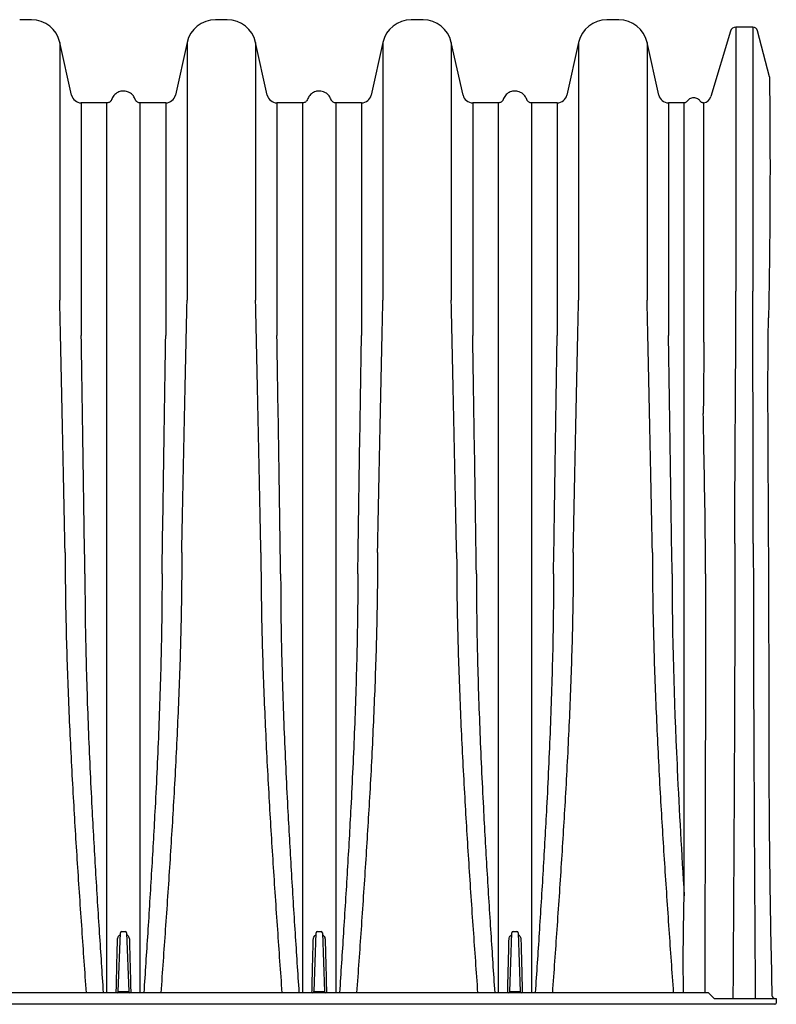
# Model space of a CAD drawing. Units: inches. Extents: x -764 to 657, y -1232 to 53.
# Drawn here: x -315 to -292, y -1222 to -1192 of the extents above; entities that cross this region are included whole.
import ezdxf

# ---------------------------------------------------------------- set-up
doc = ezdxf.new("R2010")
doc.units = ezdxf.units.IN
doc.header["$MEASUREMENT"] = 0

msp = doc.modelspace()

# ---------------------------------------------------------------- linework, layer by layer
at = {"color": 7, "linetype": 'Continuous', "lineweight": 25}
for p, q in [((-314.975, -1191.968), (-315.332, -1191.968)), ((-309.066, -1191.968), (-309.424, -1191.968)), ((-303.158, -1191.968), (-303.515, -1191.968)), ((-297.25, -1191.968), (-297.607, -1191.968)), ((-293.204, -1192.19), (-293.713, -1192.19)), ((-293.713, -1192.19), (-293.713, -1200.161)), ((-293.204, -1192.19), (-293.204, -1200.161)), ((-293.875, -1192.311), (-294.469, -1194.288)), ((-292.696, -1193.693), (-293.06, -1192.302)), ((-313.768, -1194.243), (-314.121, -1192.653)), ((-314.121, -1192.653), (-314.121, -1200.433)), ((-310.278, -1192.653), (-310.63, -1194.243)), ((-310.278, -1192.653), (-310.278, -1200.433)), ((-307.86, -1194.243), (-308.212, -1192.653)), ((-308.212, -1192.653), (-308.212, -1200.433)), ((-304.37, -1192.653), (-304.722, -1194.243)), ((-304.37, -1192.653), (-304.37, -1200.433)), ((-301.951, -1194.243), (-302.304, -1192.653)), ((-302.304, -1192.653), (-302.304, -1200.433)), ((-298.461, -1192.653), (-298.814, -1194.243)), ((-298.461, -1192.653), (-298.461, -1200.433)), ((-296.043, -1194.243), (-296.395, -1192.653)), ((-296.395, -1192.653), (-296.395, -1200.433)), ((-312.698, -1194.478), (-313.475, -1194.478)), ((-313.475, -1194.478), (-313.475, -1201.503)), ((-311.088, -1194.478), (-311.701, -1194.478)), ((-310.923, -1194.478), (-311.088, -1194.478)), ((-310.923, -1194.478), (-310.923, -1201.503)), ((-306.789, -1194.478), (-307.567, -1194.478)), ((-307.567, -1194.478), (-307.567, -1201.503)), ((-305.015, -1194.478), (-305.792, -1194.478)), ((-305.015, -1194.478), (-305.015, -1201.503)), ((-301.042, -1194.478), (-301.658, -1194.478)), ((-301.658, -1194.478), (-301.658, -1201.503)), ((-300.881, -1194.478), (-301.042, -1194.478)), ((-299.278, -1194.478), (-299.884, -1194.478)), ((-299.107, -1194.478), (-299.278, -1194.478)), ((-299.107, -1194.478), (-299.107, -1201.503)), ((-295.275, -1194.478), (-295.75, -1194.478)), ((-295.75, -1194.478), (-295.75, -1201.503)), ((-312.356, -1221.305), (-312.294, -1219.531)), ((-312.254, -1219.493), (-312.144, -1219.493)), ((-312.105, -1219.531), (-312.043, -1221.305)), ((-306.447, -1221.305), (-306.385, -1219.531)), ((-306.346, -1219.493), (-306.236, -1219.493)), ((-306.197, -1219.531), (-306.135, -1221.305)), ((-300.539, -1221.305), (-300.477, -1219.531)), ((-300.437, -1219.493), (-300.328, -1219.493)), ((-300.288, -1219.531), (-300.226, -1221.305)), ((-294.542, -1221.343), (-379.585, -1221.343)), ((-312.316, -1221.343), (-312.316, -1221.305)), ((-312.316, -1221.305), (-312.082, -1221.305)), ((-312.082, -1221.343), (-312.082, -1221.305)), ((-306.408, -1221.343), (-306.408, -1221.305)), ((-306.408, -1221.305), (-306.174, -1221.305)), ((-306.174, -1221.343), (-306.174, -1221.305)), ((-300.499, -1221.343), (-300.499, -1221.305)), ((-300.499, -1221.305), (-300.266, -1221.305)), ((-300.266, -1221.343), (-300.266, -1221.305)), ((-294.367, -1221.518), (-294.542, -1221.343)), ((-292.534, -1221.693), (-376.614, -1221.693)), ((-294.367, -1221.518), (-292.494, -1221.518)), ((-293.13, -1221.455), (-293.13, -1221.518)), ((-292.494, -1221.518), (-292.494, -1221.654))]:
    msp.add_line(p, q, dxfattribs=at)
at = {"color": 7, "linetype": 'Continuous', "lineweight": 25, "flags": 128}
for points in [[(-295.294, -1221.343), (-295.304, -1220.3), (-295.286, -1218.795), (-295.275, -1218.418), (-295.275, -1218.418), (-295.275, -1218.418)], [(-293.803, -1221.455), (-293.803, -1221.468), (-293.803, -1221.48), (-293.803, -1221.491), (-293.803, -1221.5), (-293.803, -1221.508), (-293.803, -1221.513), (-293.803, -1221.517), (-293.803, -1221.518)]]:
    msp.add_lwpolyline(points, dxfattribs=at)
at = {"color": 7, "linetype": 'Continuous', "lineweight": 25}
for centre, radius, start, end in [((-314.975, -1192.843), 0.875, 12.5, 90), ((-309.424, -1192.843), 0.875, 90, 167.5), ((-309.066, -1192.843), 0.875, 12.5, 90), ((-303.515, -1192.843), 0.875, 90, 167.5), ((-303.158, -1192.843), 0.875, 12.5, 90), ((-297.607, -1192.843), 0.875, 90, 167.5), ((-297.25, -1192.843), 0.875, 12.5, 90), ((-293.713, -1192.36), 0.17, 90, 163.2961), ((-293.204, -1192.34), 0.149, 14.6796, 90), ((-313.475, -1194.178), 0.3, 192.5, 270), ((-310.923, -1194.178), 0.3, 270, 347.5), ((-307.567, -1194.178), 0.3, 192.5, 270), ((-305.015, -1194.178), 0.3, 270, 347.5), ((-301.658, -1194.178), 0.3, 192.5, 270), ((-299.107, -1194.178), 0.3, 270, 347.5), ((-295.75, -1194.178), 0.3, 192.5, 270), ((-294.724, -1194.211), 0.267, 277.6445, 343.2961), ((-312.254, -1219.532), 0.0394, 90, 178), ((-312.144, -1219.532), 0.0394, 2, 90), ((-306.346, -1219.532), 0.0394, 90, 178), ((-306.236, -1219.532), 0.0394, 2, 90), ((-300.437, -1219.532), 0.0394, 90, 178), ((-300.328, -1219.532), 0.0394, 2, 90), ((-312.395, -1221.304), 0.0394, 270, 358), ((-312.336, -1221.023), 0.282, 266.0063, 273.9937), ((-312.063, -1221.023), 0.282, 266.0063, 273.9937), ((-312.004, -1221.304), 0.0394, 182, 270), ((-306.487, -1221.304), 0.0394, 270, 358), ((-306.428, -1221.023), 0.282, 266.0063, 273.9937), ((-306.154, -1221.023), 0.282, 266.0063, 273.9937), ((-306.095, -1221.304), 0.0394, 182, 270), ((-300.578, -1221.304), 0.0394, 270, 358), ((-300.519, -1221.023), 0.282, 266.0063, 273.9937), ((-300.246, -1221.023), 0.282, 266.0063, 273.9937), ((-300.187, -1221.304), 0.0394, 182, 270), ((-292.534, -1221.654), 0.0394, 270, 0)]:
    msp.add_arc(centre, radius, start, end, dxfattribs=at)
for points, knots in [([(-292.696, -1193.695), (-292.696, -1193.696), (-292.697, -1193.698), (-292.697, -1193.736), (-292.698, -1193.803), (-292.697, -1193.901), (-292.697, -1194.029), (-292.695, -1194.188), (-292.694, -1194.377), (-292.692, -1194.593), (-292.691, -1194.834), (-292.689, -1195.098), (-292.687, -1195.389), (-292.686, -1195.706), (-292.685, -1196.048), (-292.684, -1196.417), (-292.685, -1196.809), (-292.686, -1197.215), (-292.687, -1197.63), (-292.69, -1198.054), (-292.694, -1198.495), (-292.698, -1198.955), (-292.704, -1199.432), (-292.711, -1199.928), (-292.719, -1200.438), (-292.726, -1200.791), (-292.729, -1200.967)], [0, 0, 0, 0, 0.034289, 0.076043, 0.118091, 0.160139, 0.203102, 0.246064, 0.289333, 0.332602, 0.374601, 0.4166, 0.458855, 0.50111, 0.54412, 0.587131, 0.630381, 0.673631, 0.713999, 0.754367, 0.794908, 0.835449, 0.876504, 0.917559, 0.958779, 1, 1, 1, 1]), ([(-311.842, -1194.38), (-311.858, -1194.341), (-311.891, -1194.267), (-311.977, -1194.188), (-312.065, -1194.143), (-312.154, -1194.121), (-312.234, -1194.121), (-312.309, -1194.136), (-312.373, -1194.161), (-312.434, -1194.2), (-312.488, -1194.251), (-312.531, -1194.312), (-312.548, -1194.357), (-312.557, -1194.38)], [0, 0, 0, 0, 0.131483, 0.257417, 0.363084, 0.444133, 0.549517, 0.615134, 0.68762, 0.76492, 0.844495, 0.923664, 1, 1, 1, 1]), ([(-305.933, -1194.38), (-305.95, -1194.341), (-305.982, -1194.267), (-306.068, -1194.188), (-306.156, -1194.143), (-306.246, -1194.121), (-306.326, -1194.121), (-306.401, -1194.136), (-306.464, -1194.161), (-306.525, -1194.2), (-306.579, -1194.251), (-306.622, -1194.312), (-306.64, -1194.357), (-306.649, -1194.38)], [0, 0, 0, 0, 0.1314828, 0.2574172, 0.3630843, 0.4441331, 0.5495169, 0.615134, 0.6876203, 0.7649196, 0.8444953, 0.9236642, 1, 1, 1, 1]), ([(-300.025, -1194.38), (-300.041, -1194.341), (-300.074, -1194.267), (-300.16, -1194.188), (-300.248, -1194.143), (-300.338, -1194.121), (-300.418, -1194.121), (-300.493, -1194.136), (-300.556, -1194.161), (-300.617, -1194.2), (-300.671, -1194.251), (-300.714, -1194.312), (-300.732, -1194.357), (-300.74, -1194.38)], [0, 0, 0, 0, 0.131483, 0.257417, 0.363084, 0.444133, 0.549517, 0.615134, 0.68762, 0.76492, 0.844495, 0.923664, 1, 1, 1, 1]), ([(-294.782, -1194.436), (-294.793, -1194.422), (-294.816, -1194.392), (-294.865, -1194.357), (-294.924, -1194.333), (-294.989, -1194.325), (-295.053, -1194.334), (-295.112, -1194.358), (-295.16, -1194.393), (-295.183, -1194.423), (-295.194, -1194.437)], [0, 0, 0, 0, 0.112142, 0.234707, 0.36534, 0.500385, 0.63537, 0.765833, 0.88815, 1, 1, 1, 1]), ([(-312.557, -1194.377), (-312.558, -1194.381), (-312.562, -1194.395), (-312.577, -1194.419), (-312.602, -1194.445), (-312.636, -1194.466), (-312.668, -1194.477), (-312.69, -1194.477), (-312.698, -1194.476)], [0, 0, 0, 0, 0.073092, 0.231079, 0.452942, 0.651944, 0.86863, 1, 1, 1, 1]), ([(-312.698, -1201.503), (-312.698, -1201.367), (-312.698, -1201.095), (-312.698, -1200.655), (-312.698, -1200.183), (-312.698, -1199.686), (-312.698, -1199.208), (-312.698, -1198.749), (-312.698, -1198.31), (-312.698, -1197.892), (-312.698, -1197.496), (-312.698, -1197.122), (-312.698, -1196.771), (-312.698, -1196.443), (-312.698, -1196.138), (-312.698, -1195.859), (-312.698, -1195.603), (-312.698, -1195.373), (-312.698, -1195.169), (-312.698, -1194.99), (-312.698, -1194.838), (-312.698, -1194.711), (-312.698, -1194.612), (-312.698, -1194.539), (-312.698, -1194.494), (-312.698, -1194.475), (-312.698, -1194.479), (-312.698, -1194.48)], [0, 0, 0, 0, 0.031592, 0.063185, 0.105376, 0.147584, 0.189776, 0.231967, 0.274176, 0.316367, 0.358558, 0.400767, 0.442958, 0.48515, 0.527358, 0.569549, 0.611741, 0.653949, 0.696141, 0.738332, 0.78054, 0.822732, 0.864923, 0.907132, 0.949323, 0.991515, 1, 1, 1, 1]), ([(-311.701, -1194.476), (-311.708, -1194.477), (-311.728, -1194.478), (-311.759, -1194.468), (-311.79, -1194.45), (-311.813, -1194.429), (-311.829, -1194.406), (-311.838, -1194.389), (-311.842, -1194.379), (-311.842, -1194.377)], [0, 0, 0, 0, 0.108796, 0.32538, 0.514241, 0.682377, 0.831739, 0.962065, 1, 1, 1, 1]), ([(-311.701, -1194.48), (-311.701, -1194.479), (-311.701, -1194.479), (-311.701, -1194.496), (-311.701, -1194.528), (-311.701, -1194.576), (-311.701, -1194.639), (-311.701, -1194.717), (-311.701, -1194.809), (-311.701, -1194.917), (-311.701, -1195.039), (-311.701, -1195.176), (-311.701, -1195.328), (-311.701, -1195.493), (-311.701, -1195.674), (-311.701, -1195.868), (-311.701, -1196.076), (-311.701, -1196.298), (-311.701, -1196.533), (-311.701, -1196.782), (-311.701, -1197.044), (-311.701, -1197.318), (-311.701, -1197.605), (-311.701, -1197.905), (-311.701, -1198.217), (-311.701, -1198.54), (-311.701, -1198.876), (-311.701, -1199.222), (-311.701, -1199.579), (-311.701, -1199.947), (-311.701, -1200.325), (-311.701, -1200.711), (-311.701, -1201.103), (-311.701, -1201.369), (-311.701, -1201.503)], [0, 0, 0, 0, 0.020145, 0.051851, 0.083444, 0.115036, 0.146742, 0.178448, 0.210041, 0.241633, 0.273339, 0.305045, 0.336638, 0.36823, 0.399936, 0.431642, 0.463234, 0.494827, 0.526533, 0.558239, 0.589831, 0.621424, 0.65313, 0.684836, 0.716428, 0.748021, 0.779727, 0.811432, 0.843025, 0.874618, 0.906324, 0.938029, 0.969001, 1, 1, 1, 1]), ([(-306.649, -1194.377), (-306.65, -1194.381), (-306.654, -1194.395), (-306.669, -1194.419), (-306.693, -1194.445), (-306.727, -1194.466), (-306.76, -1194.477), (-306.781, -1194.477), (-306.79, -1194.476)], [0, 0, 0, 0, 0.0730919, 0.2310794, 0.4529423, 0.6519438, 0.86863, 1, 1, 1, 1]), ([(-306.79, -1201.503), (-306.789, -1201.367), (-306.789, -1201.095), (-306.79, -1200.655), (-306.789, -1200.183), (-306.789, -1199.686), (-306.789, -1199.208), (-306.789, -1198.749), (-306.789, -1198.31), (-306.789, -1197.892), (-306.789, -1197.496), (-306.789, -1197.122), (-306.789, -1196.771), (-306.789, -1196.443), (-306.789, -1196.138), (-306.789, -1195.859), (-306.789, -1195.603), (-306.789, -1195.373), (-306.789, -1195.169), (-306.789, -1194.99), (-306.789, -1194.838), (-306.789, -1194.711), (-306.789, -1194.612), (-306.789, -1194.539), (-306.789, -1194.494), (-306.789, -1194.475), (-306.789, -1194.479), (-306.789, -1194.48)], [0, 0, 0, 0, 0.031592, 0.063185, 0.105376, 0.147584, 0.189776, 0.231967, 0.274176, 0.316367, 0.358558, 0.400767, 0.442958, 0.48515, 0.527358, 0.569549, 0.611741, 0.653949, 0.696141, 0.738332, 0.78054, 0.822732, 0.864923, 0.907132, 0.949323, 0.991515, 1, 1, 1, 1]), ([(-305.792, -1194.476), (-305.799, -1194.477), (-305.819, -1194.478), (-305.85, -1194.468), (-305.881, -1194.45), (-305.905, -1194.429), (-305.921, -1194.406), (-305.93, -1194.389), (-305.933, -1194.379), (-305.934, -1194.377)], [0, 0, 0, 0, 0.108796, 0.32538, 0.514241, 0.682377, 0.831739, 0.962065, 1, 1, 1, 1]), ([(-305.792, -1194.48), (-305.792, -1194.479), (-305.792, -1194.479), (-305.792, -1194.496), (-305.792, -1194.528), (-305.792, -1194.576), (-305.792, -1194.639), (-305.792, -1194.717), (-305.792, -1194.809), (-305.792, -1194.917), (-305.792, -1195.039), (-305.792, -1195.176), (-305.792, -1195.328), (-305.792, -1195.493), (-305.792, -1195.674), (-305.792, -1195.868), (-305.792, -1196.076), (-305.792, -1196.298), (-305.792, -1196.533), (-305.792, -1196.782), (-305.792, -1197.044), (-305.792, -1197.318), (-305.792, -1197.605), (-305.792, -1197.905), (-305.792, -1198.217), (-305.792, -1198.54), (-305.792, -1198.876), (-305.792, -1199.222), (-305.792, -1199.579), (-305.792, -1199.947), (-305.792, -1200.325), (-305.792, -1200.711), (-305.792, -1201.103), (-305.792, -1201.369), (-305.792, -1201.503)], [0, 0, 0, 0, 0.020145, 0.051851, 0.083444, 0.115036, 0.146742, 0.178448, 0.210041, 0.241633, 0.273339, 0.305045, 0.336638, 0.36823, 0.399936, 0.431642, 0.463234, 0.494827, 0.526533, 0.558239, 0.589831, 0.621424, 0.65313, 0.684836, 0.716428, 0.748021, 0.779727, 0.811432, 0.843025, 0.874618, 0.906324, 0.938029, 0.969001, 1, 1, 1, 1]), ([(-300.74, -1194.377), (-300.741, -1194.381), (-300.746, -1194.395), (-300.76, -1194.419), (-300.785, -1194.445), (-300.819, -1194.466), (-300.851, -1194.477), (-300.873, -1194.477), (-300.881, -1194.476)], [0, 0, 0, 0, 0.073092, 0.231079, 0.452942, 0.651944, 0.86863, 1, 1, 1, 1]), ([(-300.881, -1201.503), (-300.881, -1201.367), (-300.881, -1201.095), (-300.881, -1200.655), (-300.881, -1200.183), (-300.881, -1199.686), (-300.881, -1199.208), (-300.881, -1198.749), (-300.881, -1198.31), (-300.881, -1197.892), (-300.881, -1197.496), (-300.881, -1197.122), (-300.881, -1196.771), (-300.881, -1196.443), (-300.881, -1196.138), (-300.881, -1195.859), (-300.881, -1195.603), (-300.881, -1195.373), (-300.881, -1195.169), (-300.881, -1194.99), (-300.881, -1194.838), (-300.881, -1194.711), (-300.881, -1194.612), (-300.881, -1194.539), (-300.881, -1194.494), (-300.881, -1194.475), (-300.881, -1194.479), (-300.881, -1194.48)], [0, 0, 0, 0, 0.031592, 0.063185, 0.105376, 0.147584, 0.189776, 0.231967, 0.274176, 0.316367, 0.358558, 0.400767, 0.442958, 0.48515, 0.527358, 0.569549, 0.611741, 0.653949, 0.696141, 0.738332, 0.78054, 0.822732, 0.864923, 0.907132, 0.949323, 0.991515, 1, 1, 1, 1]), ([(-299.884, -1194.476), (-299.891, -1194.477), (-299.911, -1194.478), (-299.942, -1194.468), (-299.973, -1194.45), (-299.996, -1194.429), (-300.012, -1194.406), (-300.022, -1194.389), (-300.025, -1194.379), (-300.025, -1194.377)], [0, 0, 0, 0, 0.108796, 0.32538, 0.514241, 0.682377, 0.831739, 0.962065, 1, 1, 1, 1]), ([(-299.884, -1194.48), (-299.884, -1194.479), (-299.884, -1194.479), (-299.884, -1194.496), (-299.884, -1194.528), (-299.884, -1194.576), (-299.884, -1194.639), (-299.884, -1194.717), (-299.884, -1194.809), (-299.884, -1194.917), (-299.884, -1195.039), (-299.884, -1195.176), (-299.884, -1195.328), (-299.884, -1195.493), (-299.884, -1195.674), (-299.884, -1195.868), (-299.884, -1196.076), (-299.884, -1196.298), (-299.884, -1196.533), (-299.884, -1196.782), (-299.884, -1197.044), (-299.884, -1197.318), (-299.884, -1197.605), (-299.884, -1197.905), (-299.884, -1198.217), (-299.884, -1198.54), (-299.884, -1198.876), (-299.884, -1199.222), (-299.884, -1199.579), (-299.884, -1199.947), (-299.884, -1200.325), (-299.884, -1200.711), (-299.884, -1201.103), (-299.884, -1201.369), (-299.884, -1201.503)], [0, 0, 0, 0, 0.020145, 0.051851, 0.083444, 0.115036, 0.146742, 0.178448, 0.210041, 0.241633, 0.273339, 0.305045, 0.336638, 0.36823, 0.399936, 0.431642, 0.463234, 0.494827, 0.526533, 0.558239, 0.589831, 0.621424, 0.65313, 0.684836, 0.716428, 0.748021, 0.779727, 0.811432, 0.843025, 0.874618, 0.906324, 0.938029, 0.969001, 1, 1, 1, 1]), ([(-295.195, -1194.437), (-295.195, -1194.437), (-295.201, -1194.447), (-295.218, -1194.461), (-295.245, -1194.476), (-295.266, -1194.477), (-295.275, -1194.477)], [0, 0, 0, 0, 0.0218163, 0.3617558, 0.6917044, 1, 1, 1, 1]), ([(-295.275, -1201.503), (-295.275, -1201.479), (-295.275, -1201.267), (-295.275, -1200.875), (-295.275, -1200.339), (-295.275, -1199.822), (-295.275, -1199.324), (-295.275, -1198.847), (-295.275, -1198.39), (-295.275, -1197.954), (-295.275, -1197.541), (-295.275, -1197.153), (-295.275, -1196.789), (-295.275, -1196.45), (-295.275, -1196.136), (-295.275, -1195.847), (-295.275, -1195.585), (-295.275, -1195.35), (-295.275, -1195.159), (-295.275, -1195.005), (-295.275, -1194.882), (-295.275, -1194.774), (-295.275, -1194.683), (-295.275, -1194.608), (-295.275, -1194.549), (-295.275, -1194.508), (-295.275, -1194.481), (-295.275, -1194.481), (-295.275, -1194.481)], [0, 0, 0, 0, 0.005502, 0.048896, 0.092364, 0.135758, 0.179225, 0.222656, 0.266087, 0.309814, 0.35354, 0.396934, 0.440402, 0.483833, 0.527264, 0.57099, 0.614717, 0.658111, 0.701578, 0.73459, 0.767601, 0.800742, 0.833882, 0.867421, 0.90096, 0.934635, 0.968309, 1, 1, 1, 1]), ([(-294.688, -1194.475), (-294.699, -1194.476), (-294.721, -1194.477), (-294.75, -1194.465), (-294.77, -1194.451), (-294.778, -1194.44), (-294.782, -1194.435)], [0, 0, 0, 0, 0.3128289, 0.6023838, 0.8430398, 1, 1, 1, 1]), ([(-294.688, -1194.478), (-294.688, -1194.478), (-294.688, -1194.479), (-294.688, -1194.511), (-294.688, -1194.568), (-294.688, -1194.652), (-294.688, -1194.762), (-294.688, -1194.898), (-294.688, -1195.059), (-294.688, -1195.244), (-294.688, -1195.455), (-294.688, -1195.69), (-294.688, -1195.95), (-294.688, -1196.234), (-294.688, -1196.541), (-294.688, -1196.87), (-294.688, -1197.221), (-294.688, -1197.595), (-294.688, -1197.991), (-294.688, -1198.407), (-294.688, -1198.843), (-294.688, -1199.297), (-294.688, -1199.77), (-294.688, -1200.292), (-294.688, -1200.866), (-294.688, -1201.289), (-294.688, -1201.501)], [0, 0, 0, 0, 0.030496, 0.07192, 0.113312, 0.154703, 0.196351, 0.237998, 0.279358, 0.320781, 0.362173, 0.403565, 0.445212, 0.486859, 0.52822, 0.569643, 0.611035, 0.652427, 0.694074, 0.735721, 0.777081, 0.818505, 0.859865, 0.901288, 0.950591, 1, 1, 1, 1]), ([(-293.746, -1207.786), (-293.746, -1206.443), (-293.737, -1205.097), (-293.721, -1202.517), (-293.713, -1201.29), (-293.713, -1200.161)], [0, 0, 0, 0, 0.5, 0.5, 1, 1, 1, 1]), ([(-293.188, -1207.786), (-293.188, -1206.443), (-293.192, -1205.096), (-293.2, -1202.517), (-293.204, -1201.29), (-293.204, -1200.161)], [0, 0, 0, 0, 0.5, 0.5, 1, 1, 1, 1]), ([(-292.723, -1208.324), (-292.725, -1207.669), (-292.729, -1207.02), (-292.734, -1206.061), (-292.736, -1205.743), (-292.739, -1205.113), (-292.741, -1204.801), (-292.743, -1204.337), (-292.744, -1204.183), (-292.745, -1203.877), (-292.745, -1203.724), (-292.746, -1203.271), (-292.746, -1202.973), (-292.744, -1202.09), (-292.74, -1201.519), (-292.729, -1200.967)], [0, 0, 0, 0, 0.25, 0.25, 0.375, 0.375, 0.5, 0.5, 0.5625, 0.5625, 0.625, 0.625, 0.75, 0.75, 1, 1, 1, 1]), ([(-312.698, -1201.519), (-312.698, -1201.514), (-312.698, -1201.508), (-312.698, -1201.503), (-312.698, -1201.503), (-312.698, -1201.503), (-312.698, -1201.503)], [0, 0, 0, 0, 0.0005245972, 0.0005245972, 0.0005245972, 0.0005246572, 0.0005246572, 0.0005246572, 0.0005246572]), ([(-312.698, -1208.701), (-312.698, -1208.622), (-312.698, -1208.543), (-312.698, -1208.384), (-312.698, -1208.305), (-312.698, -1208.069), (-312.698, -1207.912), (-312.698, -1207.442), (-312.698, -1207.131), (-312.698, -1206.513), (-312.698, -1206.206), (-312.698, -1205.597), (-312.698, -1205.295), (-312.698, -1204.695), (-312.698, -1204.397), (-312.698, -1203.807), (-312.698, -1203.515), (-312.698, -1202.936), (-312.698, -1202.648), (-312.698, -1202.222), (-312.698, -1202.08), (-312.698, -1201.799), (-312.698, -1201.659), (-312.698, -1201.519)], [0, 0, 0, 0, 0.03125, 0.03125, 0.0625, 0.0625, 0.125, 0.125, 0.25, 0.25, 0.375, 0.375, 0.5, 0.5, 0.625, 0.625, 0.75, 0.75, 0.875, 0.875, 0.9375, 0.9375, 1, 1, 1, 1]), ([(-311.701, -1201.503), (-311.701, -1201.503), (-311.701, -1201.503), (-311.701, -1201.503), (-311.701, -1201.508), (-311.701, -1201.514), (-311.701, -1201.519)], [-0.00000006, -0.00000006, -0.00000006, -0.00000006, 0, 0, 0, 0.0005245999, 0.0005245999, 0.0005245999, 0.0005245999]), ([(-311.701, -1201.519), (-311.701, -1201.659), (-311.701, -1201.799), (-311.701, -1202.08), (-311.701, -1202.222), (-311.701, -1202.648), (-311.701, -1202.936), (-311.701, -1203.515), (-311.701, -1203.807), (-311.701, -1204.397), (-311.701, -1204.695), (-311.701, -1205.295), (-311.701, -1205.597), (-311.701, -1206.206), (-311.701, -1206.513), (-311.701, -1207.131), (-311.701, -1207.442), (-311.701, -1207.912), (-311.701, -1208.069), (-311.701, -1208.384), (-311.701, -1208.542), (-311.701, -1208.701)], [0, 0, 0, 0, 0.0625, 0.0625, 0.125, 0.125, 0.25, 0.25, 0.375, 0.375, 0.5, 0.5, 0.625, 0.625, 0.75, 0.75, 0.875, 0.875, 0.9375, 0.9375, 1, 1, 1, 1]), ([(-306.79, -1201.519), (-306.79, -1201.514), (-306.79, -1201.508), (-306.79, -1201.503), (-306.79, -1201.503), (-306.79, -1201.503), (-306.79, -1201.503)], [0, 0, 0, 0, 0.0005245972, 0.0005245972, 0.0005245972, 0.0005246572, 0.0005246572, 0.0005246572, 0.0005246572]), ([(-306.79, -1208.701), (-306.789, -1208.622), (-306.789, -1208.543), (-306.789, -1208.384), (-306.789, -1208.305), (-306.789, -1208.069), (-306.789, -1207.912), (-306.789, -1207.442), (-306.789, -1207.131), (-306.789, -1206.513), (-306.789, -1206.206), (-306.789, -1205.597), (-306.789, -1205.295), (-306.789, -1204.695), (-306.789, -1204.397), (-306.789, -1203.807), (-306.789, -1203.515), (-306.789, -1202.936), (-306.789, -1202.648), (-306.789, -1202.222), (-306.789, -1202.08), (-306.789, -1201.799), (-306.789, -1201.659), (-306.79, -1201.519)], [0, 0, 0, 0, 0.03125, 0.03125, 0.0625, 0.0625, 0.125, 0.125, 0.25, 0.25, 0.375, 0.375, 0.5, 0.5, 0.625, 0.625, 0.75, 0.75, 0.875, 0.875, 0.9375, 0.9375, 1, 1, 1, 1]), ([(-305.792, -1201.503), (-305.792, -1201.503), (-305.792, -1201.503), (-305.792, -1201.503), (-305.792, -1201.508), (-305.792, -1201.514), (-305.792, -1201.519)], [-0.00000006, -0.00000006, -0.00000006, -0.00000006, 0, 0, 0, 0.0005245999, 0.0005245999, 0.0005245999, 0.0005245999]), ([(-305.792, -1201.519), (-305.792, -1201.659), (-305.792, -1201.799), (-305.792, -1202.08), (-305.792, -1202.222), (-305.792, -1202.648), (-305.792, -1202.936), (-305.792, -1203.515), (-305.792, -1203.807), (-305.792, -1204.397), (-305.792, -1204.695), (-305.792, -1205.295), (-305.792, -1205.597), (-305.792, -1206.206), (-305.792, -1206.513), (-305.792, -1207.131), (-305.792, -1207.442), (-305.792, -1207.912), (-305.792, -1208.069), (-305.792, -1208.384), (-305.792, -1208.542), (-305.792, -1208.701)], [0, 0, 0, 0, 0.0625, 0.0625, 0.125, 0.125, 0.25, 0.25, 0.375, 0.375, 0.5, 0.5, 0.625, 0.625, 0.75, 0.75, 0.875, 0.875, 0.9375, 0.9375, 1, 1, 1, 1]), ([(-300.881, -1201.519), (-300.881, -1201.514), (-300.881, -1201.508), (-300.881, -1201.503), (-300.881, -1201.503), (-300.881, -1201.503), (-300.881, -1201.503)], [0, 0, 0, 0, 0.0005245972, 0.0005245972, 0.0005245972, 0.0005246572, 0.0005246572, 0.0005246572, 0.0005246572]), ([(-300.881, -1208.701), (-300.881, -1208.622), (-300.881, -1208.543), (-300.881, -1208.384), (-300.881, -1208.305), (-300.881, -1208.069), (-300.881, -1207.912), (-300.881, -1207.442), (-300.881, -1207.131), (-300.881, -1206.513), (-300.881, -1206.206), (-300.881, -1205.597), (-300.881, -1205.295), (-300.881, -1204.695), (-300.881, -1204.397), (-300.881, -1203.807), (-300.881, -1203.515), (-300.881, -1202.936), (-300.881, -1202.648), (-300.881, -1202.222), (-300.881, -1202.08), (-300.881, -1201.799), (-300.881, -1201.659), (-300.881, -1201.519)], [0, 0, 0, 0, 0.03125, 0.03125, 0.0625, 0.0625, 0.125, 0.125, 0.25, 0.25, 0.375, 0.375, 0.5, 0.5, 0.625, 0.625, 0.75, 0.75, 0.875, 0.875, 0.9375, 0.9375, 1, 1, 1, 1]), ([(-299.884, -1201.503), (-299.884, -1201.503), (-299.884, -1201.503), (-299.884, -1201.503), (-299.884, -1201.508), (-299.884, -1201.514), (-299.884, -1201.519)], [-0.00000006, -0.00000006, -0.00000006, -0.00000006, 0, 0, 0, 0.0005245999, 0.0005245999, 0.0005245999, 0.0005245999]), ([(-299.884, -1201.519), (-299.884, -1201.659), (-299.884, -1201.799), (-299.884, -1202.08), (-299.884, -1202.222), (-299.884, -1202.648), (-299.884, -1202.936), (-299.884, -1203.515), (-299.884, -1203.807), (-299.884, -1204.397), (-299.884, -1204.695), (-299.884, -1205.295), (-299.884, -1205.597), (-299.884, -1206.206), (-299.884, -1206.513), (-299.884, -1207.131), (-299.884, -1207.442), (-299.884, -1207.912), (-299.884, -1208.069), (-299.884, -1208.384), (-299.884, -1208.542), (-299.884, -1208.701)], [0, 0, 0, 0, 0.0625, 0.0625, 0.125, 0.125, 0.25, 0.25, 0.375, 0.375, 0.5, 0.5, 0.625, 0.625, 0.75, 0.75, 0.875, 0.875, 0.9375, 0.9375, 1, 1, 1, 1]), ([(-295.275, -1208.701), (-295.275, -1208.622), (-295.275, -1208.542), (-295.275, -1208.384), (-295.275, -1208.305), (-295.275, -1208.067), (-295.275, -1207.91), (-295.275, -1207.439), (-295.275, -1207.127), (-295.275, -1206.507), (-295.275, -1206.2), (-295.275, -1205.589), (-295.275, -1205.286), (-295.275, -1204.384), (-295.275, -1203.793), (-295.275, -1202.922), (-295.275, -1202.634), (-295.275, -1202.206), (-295.275, -1202.065), (-295.275, -1201.853), (-295.275, -1201.783), (-295.275, -1201.642), (-295.275, -1201.572), (-295.275, -1201.503)], [0, 0, 0, 0, 0.03125, 0.03125, 0.0625, 0.0625, 0.125, 0.125, 0.25, 0.25, 0.375, 0.375, 0.5, 0.5, 0.75, 0.75, 0.875, 0.875, 0.9375, 0.9375, 0.96875, 0.96875, 1, 1, 1, 1]), ([(-294.688, -1201.501), (-294.687, -1201.549), (-294.687, -1201.597), (-294.687, -1201.693), (-294.686, -1201.741), (-294.686, -1201.886), (-294.686, -1201.983), (-294.685, -1202.274), (-294.686, -1202.469), (-294.689, -1203.058), (-294.694, -1203.455), (-294.699, -1203.857)], [0, 0, 0, 0, 0.0625, 0.0625, 0.125, 0.125, 0.25, 0.25, 0.5, 0.5, 1, 1, 1, 1]), ([(-294.632, -1208.701), (-294.632, -1207.431), (-294.655, -1206.189), (-294.685, -1204.605), (-294.693, -1204.229), (-294.699, -1203.857)], [0, 0, 0, 0, 0.5, 0.5, 0.6583039, 0.6583039, 0.6583039, 0.6583039]), ([(-293.746, -1207.786), (-293.746, -1208.895), (-293.748, -1210.587), (-293.756, -1212.892), (-293.761, -1214.062), (-293.77, -1215.821), (-293.782, -1218.083), (-293.796, -1220.36), (-293.803, -1221.455)], [0, 0, 0, 0, 0.25, 0.375, 0.5, 0.5, 0.75, 0.9803277, 0.9803277, 0.9803277, 0.9803277]), ([(-293.188, -1207.786), (-293.188, -1208.895), (-293.185, -1210.587), (-293.177, -1212.892), (-293.172, -1214.063), (-293.164, -1215.821), (-293.151, -1218.083), (-293.137, -1220.36), (-293.13, -1221.455)], [0, 0, 0, 0, 0.25, 0.375, 0.5, 0.5, 0.75, 0.9803267, 0.9803267, 0.9803267, 0.9803267]), ([(-313.96, -1208.056), (-313.959, -1208.396), (-313.957, -1209.075), (-313.939, -1210.111), (-313.911, -1211.158), (-313.875, -1212.217), (-313.83, -1213.286), (-313.777, -1214.365), (-313.702, -1215.748), (-313.598, -1217.438), (-313.465, -1219.403), (-313.373, -1220.707), (-313.328, -1221.343)], [0, 0, 0, 0, 0.080379, 0.160754, 0.241161, 0.321627, 0.402178, 0.48286, 0.563576, 0.711452, 0.859413, 1, 1, 1, 1]), ([(-310.439, -1208.056), (-310.44, -1208.396), (-310.442, -1209.075), (-310.46, -1210.111), (-310.487, -1211.158), (-310.524, -1212.217), (-310.569, -1213.286), (-310.621, -1214.365), (-310.697, -1215.748), (-310.8, -1217.438), (-310.933, -1219.403), (-311.026, -1220.707), (-311.071, -1221.343)], [0, 0, 0, 0, 0.080379, 0.160754, 0.241161, 0.321627, 0.402178, 0.48286, 0.563576, 0.711452, 0.859413, 1, 1, 1, 1]), ([(-308.052, -1208.056), (-308.05, -1208.396), (-308.048, -1209.075), (-308.03, -1210.111), (-308.003, -1211.158), (-307.966, -1212.217), (-307.921, -1213.286), (-307.869, -1214.365), (-307.794, -1215.748), (-307.69, -1217.438), (-307.557, -1219.403), (-307.465, -1220.707), (-307.419, -1221.343)], [0, 0, 0, 0, 0.080379, 0.160754, 0.241161, 0.321627, 0.402178, 0.48286, 0.563576, 0.711452, 0.859413, 1, 1, 1, 1]), ([(-304.53, -1208.056), (-304.531, -1208.396), (-304.534, -1209.075), (-304.552, -1210.111), (-304.579, -1211.158), (-304.616, -1212.217), (-304.661, -1213.286), (-304.713, -1214.365), (-304.788, -1215.748), (-304.892, -1217.438), (-305.025, -1219.403), (-305.117, -1220.707), (-305.162, -1221.343)], [0, 0, 0, 0, 0.080379, 0.160754, 0.241161, 0.321627, 0.402178, 0.48286, 0.563576, 0.711452, 0.859413, 1, 1, 1, 1]), ([(-302.143, -1208.056), (-302.142, -1208.396), (-302.14, -1209.075), (-302.122, -1210.111), (-302.095, -1211.158), (-302.058, -1212.217), (-302.013, -1213.286), (-301.961, -1214.365), (-301.885, -1215.748), (-301.781, -1217.438), (-301.649, -1219.403), (-301.556, -1220.707), (-301.511, -1221.343)], [0, 0, 0, 0, 0.080379, 0.160754, 0.241161, 0.321627, 0.402178, 0.48286, 0.563576, 0.711452, 0.859413, 1, 1, 1, 1]), ([(-298.622, -1208.056), (-298.623, -1208.396), (-298.625, -1209.075), (-298.643, -1210.111), (-298.67, -1211.158), (-298.707, -1212.217), (-298.752, -1213.286), (-298.804, -1214.365), (-298.88, -1215.748), (-298.984, -1217.438), (-299.116, -1219.403), (-299.209, -1220.707), (-299.254, -1221.343)], [0, 0, 0, 0, 0.080379, 0.160754, 0.241161, 0.321627, 0.402178, 0.48286, 0.563576, 0.711452, 0.859413, 1, 1, 1, 1]), ([(-296.235, -1208.056), (-296.234, -1208.396), (-296.231, -1209.075), (-296.213, -1210.111), (-296.186, -1211.158), (-296.149, -1212.217), (-296.104, -1213.286), (-296.052, -1214.365), (-295.977, -1215.748), (-295.873, -1217.438), (-295.74, -1219.403), (-295.648, -1220.707), (-295.603, -1221.343)], [0, 0, 0, 0, 0.080379, 0.160754, 0.241161, 0.321627, 0.402178, 0.48286, 0.563576, 0.711452, 0.859413, 1, 1, 1, 1]), ([(-292.615, -1221.443), (-292.642, -1220.315), (-292.663, -1219.194), (-292.683, -1217.799), (-292.686, -1217.521), (-292.693, -1216.965), (-292.695, -1216.687), (-292.703, -1215.857), (-292.706, -1215.306), (-292.709, -1214.209), (-292.71, -1213.663), (-292.711, -1212.849), (-292.711, -1212.578), (-292.712, -1212.038), (-292.713, -1211.768), (-292.715, -1210.427), (-292.718, -1209.369), (-292.723, -1208.324)], [0, 0, 0, 0, 0.25, 0.25, 0.3125, 0.3125, 0.375, 0.375, 0.5, 0.5, 0.625, 0.625, 0.6875, 0.6875, 0.75, 0.75, 1, 1, 1, 1]), ([(-313.364, -1208.701), (-313.363, -1209.081), (-313.36, -1209.84), (-313.339, -1210.998), (-313.307, -1212.17), (-313.265, -1213.354), (-313.214, -1214.552), (-313.143, -1215.983), (-313.049, -1217.647), (-312.932, -1219.509), (-312.851, -1220.744), (-312.812, -1221.343)], [0, 0, 0, 0, 0.093957, 0.187968, 0.282056, 0.376244, 0.470552, 0.564827, 0.712749, 0.860615, 1, 1, 1, 1]), ([(-312.698, -1208.72), (-312.698, -1208.714), (-312.698, -1208.707), (-312.698, -1208.701), (-312.698, -1208.701), (-312.698, -1208.701), (-312.698, -1208.701)], [0, 0, 0, 0, 0.0005261521, 0.0005261521, 0.0005261521, 0.0005262121, 0.0005262121, 0.0005262121, 0.0005262121]), ([(-312.698, -1217.454), (-312.698, -1216.71), (-312.698, -1215.967), (-312.698, -1215.041), (-312.698, -1214.856), (-312.698, -1214.579), (-312.698, -1214.486), (-312.698, -1214.302), (-312.698, -1214.209), (-312.698, -1213.748), (-312.698, -1213.381), (-312.698, -1212.65), (-312.698, -1212.286), (-312.698, -1211.562), (-312.698, -1211.202), (-312.698, -1210.486), (-312.698, -1210.13), (-312.698, -1209.599), (-312.698, -1209.423), (-312.698, -1209.071), (-312.698, -1208.895), (-312.698, -1208.72)], [0, 0, 0, 0, 0.25, 0.25, 0.3125, 0.3125, 0.34375, 0.34375, 0.375, 0.375, 0.5, 0.5, 0.625, 0.625, 0.75, 0.75, 0.875, 0.875, 0.9375, 0.9375, 1, 1, 1, 1]), ([(-311.701, -1208.701), (-311.701, -1208.701), (-311.701, -1208.701), (-311.701, -1208.701), (-311.701, -1208.707), (-311.701, -1208.714), (-311.701, -1208.72)], [-0.00000006, -0.00000006, -0.00000006, -0.00000006, 0, 0, 0, 0.0005261521, 0.0005261521, 0.0005261521, 0.0005261521]), ([(-311.701, -1208.72), (-311.701, -1208.895), (-311.701, -1209.071), (-311.701, -1209.423), (-311.701, -1209.599), (-311.701, -1210.13), (-311.701, -1210.486), (-311.701, -1211.202), (-311.701, -1211.562), (-311.701, -1212.286), (-311.701, -1212.65), (-311.701, -1213.381), (-311.701, -1213.748), (-311.701, -1214.209), (-311.701, -1214.302), (-311.701, -1214.486), (-311.701, -1214.579), (-311.701, -1214.856), (-311.701, -1215.041), (-311.701, -1215.967), (-311.701, -1216.71), (-311.701, -1217.454)], [0, 0, 0, 0, 0.0625, 0.0625, 0.125, 0.125, 0.25, 0.25, 0.375, 0.375, 0.5, 0.5, 0.625, 0.625, 0.65625, 0.65625, 0.6875, 0.6875, 0.75, 0.75, 1, 1, 1, 1]), ([(-311.035, -1208.701), (-311.036, -1209.081), (-311.039, -1209.84), (-311.06, -1210.998), (-311.091, -1212.17), (-311.134, -1213.354), (-311.185, -1214.552), (-311.256, -1215.983), (-311.35, -1217.647), (-311.466, -1219.509), (-311.547, -1220.744), (-311.587, -1221.343)], [0, 0, 0, 0, 0.0939571, 0.1879679, 0.282056, 0.3762438, 0.4705522, 0.5648271, 0.7127487, 0.8606146, 1, 1, 1, 1]), ([(-307.456, -1208.701), (-307.454, -1209.081), (-307.452, -1209.84), (-307.431, -1210.998), (-307.399, -1212.17), (-307.357, -1213.354), (-307.305, -1214.552), (-307.234, -1215.983), (-307.14, -1217.647), (-307.024, -1219.509), (-306.943, -1220.744), (-306.903, -1221.343)], [0, 0, 0, 0, 0.093957, 0.187968, 0.282056, 0.376244, 0.470552, 0.564827, 0.712749, 0.860615, 1, 1, 1, 1]), ([(-306.79, -1208.72), (-306.79, -1208.714), (-306.79, -1208.707), (-306.79, -1208.701), (-306.79, -1208.701), (-306.79, -1208.701), (-306.79, -1208.701)], [0, 0, 0, 0, 0.0005261521, 0.0005261521, 0.0005261521, 0.0005262121, 0.0005262121, 0.0005262121, 0.0005262121]), ([(-306.789, -1217.454), (-306.789, -1216.71), (-306.789, -1215.967), (-306.789, -1215.041), (-306.789, -1214.856), (-306.789, -1214.579), (-306.789, -1214.486), (-306.789, -1214.302), (-306.789, -1214.209), (-306.79, -1213.748), (-306.789, -1213.381), (-306.789, -1212.65), (-306.789, -1212.286), (-306.789, -1211.562), (-306.789, -1211.202), (-306.789, -1210.486), (-306.789, -1210.13), (-306.789, -1209.599), (-306.789, -1209.423), (-306.789, -1209.071), (-306.789, -1208.895), (-306.79, -1208.72)], [0, 0, 0, 0, 0.25, 0.25, 0.3125, 0.3125, 0.34375, 0.34375, 0.375, 0.375, 0.5, 0.5, 0.625, 0.625, 0.75, 0.75, 0.875, 0.875, 0.9375, 0.9375, 1, 1, 1, 1]), ([(-305.792, -1208.701), (-305.792, -1208.701), (-305.792, -1208.701), (-305.792, -1208.701), (-305.792, -1208.707), (-305.792, -1208.714), (-305.792, -1208.72)], [-0.00000006, -0.00000006, -0.00000006, -0.00000006, 0, 0, 0, 0.0005261521, 0.0005261521, 0.0005261521, 0.0005261521]), ([(-305.792, -1208.72), (-305.792, -1208.895), (-305.792, -1209.071), (-305.792, -1209.423), (-305.792, -1209.599), (-305.792, -1210.13), (-305.792, -1210.486), (-305.792, -1211.202), (-305.792, -1211.562), (-305.792, -1212.286), (-305.792, -1212.65), (-305.792, -1213.381), (-305.792, -1213.748), (-305.792, -1214.209), (-305.792, -1214.302), (-305.792, -1214.486), (-305.792, -1214.579), (-305.792, -1214.856), (-305.792, -1215.041), (-305.792, -1215.967), (-305.792, -1216.71), (-305.792, -1217.454)], [0, 0, 0, 0, 0.0625, 0.0625, 0.125, 0.125, 0.25, 0.25, 0.375, 0.375, 0.5, 0.5, 0.625, 0.625, 0.65625, 0.65625, 0.6875, 0.6875, 0.75, 0.75, 1, 1, 1, 1]), ([(-305.126, -1208.701), (-305.127, -1209.081), (-305.13, -1209.84), (-305.151, -1210.998), (-305.183, -1212.17), (-305.225, -1213.354), (-305.277, -1214.552), (-305.347, -1215.983), (-305.442, -1217.647), (-305.558, -1219.509), (-305.639, -1220.744), (-305.678, -1221.343)], [0, 0, 0, 0, 0.093957, 0.187968, 0.282056, 0.376244, 0.470552, 0.564827, 0.712749, 0.860615, 1, 1, 1, 1]), ([(-301.547, -1208.701), (-301.546, -1209.081), (-301.543, -1209.84), (-301.522, -1210.998), (-301.491, -1212.17), (-301.448, -1213.354), (-301.397, -1214.552), (-301.326, -1215.983), (-301.232, -1217.647), (-301.116, -1219.509), (-301.034, -1220.744), (-300.995, -1221.343)], [0, 0, 0, 0, 0.093957, 0.187968, 0.282056, 0.376244, 0.470552, 0.564827, 0.712749, 0.860615, 1, 1, 1, 1]), ([(-300.881, -1208.72), (-300.881, -1208.714), (-300.881, -1208.707), (-300.881, -1208.701), (-300.881, -1208.701), (-300.881, -1208.701), (-300.881, -1208.701)], [0, 0, 0, 0, 0.0005261521, 0.0005261521, 0.0005261521, 0.0005262121, 0.0005262121, 0.0005262121, 0.0005262121]), ([(-300.881, -1217.454), (-300.881, -1216.71), (-300.881, -1215.967), (-300.881, -1215.041), (-300.881, -1214.856), (-300.881, -1214.579), (-300.881, -1214.486), (-300.881, -1214.302), (-300.881, -1214.209), (-300.881, -1213.748), (-300.881, -1213.381), (-300.881, -1212.65), (-300.881, -1212.286), (-300.881, -1211.562), (-300.881, -1211.202), (-300.881, -1210.486), (-300.881, -1210.13), (-300.881, -1209.599), (-300.881, -1209.423), (-300.881, -1209.071), (-300.881, -1208.895), (-300.881, -1208.72)], [0, 0, 0, 0, 0.25, 0.25, 0.3125, 0.3125, 0.34375, 0.34375, 0.375, 0.375, 0.5, 0.5, 0.625, 0.625, 0.75, 0.75, 0.875, 0.875, 0.9375, 0.9375, 1, 1, 1, 1]), ([(-299.884, -1208.701), (-299.884, -1208.701), (-299.884, -1208.701), (-299.884, -1208.701), (-299.884, -1208.707), (-299.884, -1208.714), (-299.884, -1208.72)], [-0.00000006, -0.00000006, -0.00000006, -0.00000006, 0, 0, 0, 0.0005261521, 0.0005261521, 0.0005261521, 0.0005261521]), ([(-299.884, -1208.72), (-299.884, -1208.895), (-299.884, -1209.071), (-299.884, -1209.423), (-299.884, -1209.599), (-299.884, -1210.13), (-299.884, -1210.486), (-299.884, -1211.202), (-299.884, -1211.562), (-299.884, -1212.286), (-299.884, -1212.65), (-299.884, -1213.381), (-299.884, -1213.748), (-299.884, -1214.209), (-299.884, -1214.302), (-299.884, -1214.486), (-299.884, -1214.579), (-299.884, -1214.856), (-299.884, -1215.041), (-299.884, -1215.967), (-299.884, -1216.71), (-299.884, -1217.454)], [0, 0, 0, 0, 0.0625, 0.0625, 0.125, 0.125, 0.25, 0.25, 0.375, 0.375, 0.5, 0.5, 0.625, 0.625, 0.65625, 0.65625, 0.6875, 0.6875, 0.75, 0.75, 1, 1, 1, 1]), ([(-299.218, -1208.701), (-299.219, -1209.081), (-299.222, -1209.84), (-299.243, -1210.998), (-299.274, -1212.17), (-299.317, -1213.354), (-299.368, -1214.552), (-299.439, -1215.983), (-299.533, -1217.647), (-299.649, -1219.509), (-299.731, -1220.744), (-299.77, -1221.343)], [0, 0, 0, 0, 0.093957, 0.187968, 0.282056, 0.376244, 0.470552, 0.564827, 0.712749, 0.860615, 1, 1, 1, 1]), ([(-295.639, -1208.701), (-295.639, -1210.561), (-295.581, -1212.484), (-295.489, -1214.504), (-295.429, -1215.822), (-295.354, -1217.142), (-295.275, -1218.418)], [0, 0, 0, 0, 0.4352978, 0.4352978, 0.4461463, 0.726533, 0.726533, 0.726533, 0.726533]), ([(-295.275, -1218.418), (-295.275, -1217.59), (-295.275, -1216.765), (-295.275, -1215.53), (-295.275, -1215.119), (-295.275, -1214.606), (-295.275, -1214.503), (-295.275, -1214.298), (-295.275, -1214.196), (-295.275, -1213.889), (-295.275, -1213.685), (-295.275, -1212.667), (-295.275, -1211.86), (-295.275, -1210.664), (-295.275, -1210.268), (-295.275, -1209.678), (-295.275, -1209.481), (-295.275, -1209.09), (-295.275, -1208.895), (-295.275, -1208.701)], [0, 0, 0, 0, 0.25, 0.25, 0.375, 0.375, 0.40625, 0.40625, 0.4375, 0.4375, 0.5, 0.5, 0.75, 0.75, 0.875, 0.875, 0.9375, 0.9375, 1, 1, 1, 1]), ([(-294.632, -1208.701), (-294.632, -1209.081), (-294.632, -1209.841), (-294.633, -1210.999), (-294.634, -1212.168), (-294.636, -1213.35), (-294.638, -1214.545), (-294.641, -1215.976), (-294.645, -1217.642), (-294.651, -1219.507), (-294.654, -1220.743), (-294.656, -1221.343)], [0, 0, 0, 0, 0.0941532, 0.1882098, 0.2822069, 0.3762084, 0.4703347, 0.5645439, 0.7125799, 0.860615, 1, 1, 1, 1]), ([(-312.698, -1217.825), (-312.698, -1217.784), (-312.698, -1217.743), (-312.698, -1217.701), (-312.698, -1217.66), (-312.698, -1217.619), (-312.698, -1217.578), (-312.698, -1217.536), (-312.698, -1217.495), (-312.698, -1217.454)], [0, 0, 0, 0, 0.003238833, 0.003238833, 0.003238833, 0.006467987, 0.006467987, 0.006467987, 0.009697147, 0.009697147, 0.009697147, 0.009697147]), ([(-311.701, -1217.454), (-311.701, -1217.495), (-311.701, -1217.537), (-311.701, -1217.578), (-311.701, -1217.619), (-311.701, -1217.66), (-311.701, -1217.702), (-311.701, -1217.743), (-311.701, -1217.784), (-311.701, -1217.825)], [0, 0, 0, 0, 0.003238836, 0.003238836, 0.003238836, 0.00646799, 0.00646799, 0.00646799, 0.009697146, 0.009697146, 0.009697146, 0.009697146]), ([(-306.789, -1217.825), (-306.789, -1217.784), (-306.789, -1217.743), (-306.789, -1217.701), (-306.789, -1217.66), (-306.789, -1217.619), (-306.789, -1217.578), (-306.789, -1217.536), (-306.789, -1217.495), (-306.789, -1217.454)], [0, 0, 0, 0, 0.003238833, 0.003238833, 0.003238833, 0.006467987, 0.006467987, 0.006467987, 0.009697147, 0.009697147, 0.009697147, 0.009697147]), ([(-305.792, -1217.454), (-305.792, -1217.495), (-305.792, -1217.537), (-305.792, -1217.578), (-305.792, -1217.619), (-305.792, -1217.66), (-305.792, -1217.702), (-305.792, -1217.743), (-305.792, -1217.784), (-305.792, -1217.825)], [0, 0, 0, 0, 0.003238836, 0.003238836, 0.003238836, 0.00646799, 0.00646799, 0.00646799, 0.009697146, 0.009697146, 0.009697146, 0.009697146]), ([(-300.881, -1217.825), (-300.881, -1217.784), (-300.881, -1217.743), (-300.881, -1217.701), (-300.881, -1217.66), (-300.881, -1217.619), (-300.881, -1217.578), (-300.881, -1217.536), (-300.881, -1217.495), (-300.881, -1217.454)], [0, 0, 0, 0, 0.003238833, 0.003238833, 0.003238833, 0.006467987, 0.006467987, 0.006467987, 0.009697147, 0.009697147, 0.009697147, 0.009697147]), ([(-299.884, -1217.454), (-299.884, -1217.495), (-299.884, -1217.537), (-299.884, -1217.578), (-299.884, -1217.619), (-299.884, -1217.66), (-299.884, -1217.702), (-299.884, -1217.743), (-299.884, -1217.784), (-299.884, -1217.825)], [0, 0, 0, 0, 0.003238836, 0.003238836, 0.003238836, 0.00646799, 0.00646799, 0.00646799, 0.009697146, 0.009697146, 0.009697146, 0.009697146]), ([(-312.698, -1221.343), (-312.698, -1221.167), (-312.698, -1220.657), (-312.698, -1219.816), (-312.698, -1218.82), (-312.698, -1218.157), (-312.698, -1217.825)], [0, 0, 0, 0, 0.149699, 0.433133, 0.716566, 1, 1, 1, 1]), ([(-311.701, -1217.825), (-311.701, -1218.157), (-311.701, -1218.82), (-311.701, -1219.816), (-311.701, -1220.657), (-311.701, -1221.167), (-311.701, -1221.343)], [0, 0, 0, 0, 0.283434, 0.566867, 0.850301, 1, 1, 1, 1]), ([(-306.789, -1221.343), (-306.789, -1221.167), (-306.789, -1220.657), (-306.789, -1219.816), (-306.789, -1218.82), (-306.789, -1218.157), (-306.789, -1217.825)], [0, 0, 0, 0, 0.149699, 0.433133, 0.716566, 1, 1, 1, 1]), ([(-305.792, -1217.825), (-305.792, -1218.157), (-305.792, -1218.82), (-305.792, -1219.816), (-305.792, -1220.657), (-305.792, -1221.167), (-305.792, -1221.343)], [0, 0, 0, 0, 0.283434, 0.566867, 0.850301, 1, 1, 1, 1]), ([(-300.881, -1221.343), (-300.881, -1221.167), (-300.881, -1220.657), (-300.881, -1219.816), (-300.881, -1218.82), (-300.881, -1218.157), (-300.881, -1217.825)], [0, 0, 0, 0, 0.1496986, 0.4331326, 0.7165662, 1, 1, 1, 1]), ([(-299.884, -1217.825), (-299.884, -1218.157), (-299.884, -1218.82), (-299.884, -1219.816), (-299.884, -1220.657), (-299.884, -1221.167), (-299.884, -1221.343)], [0, 0, 0, 0, 0.283434, 0.566867, 0.850301, 1, 1, 1, 1]), ([(-312.38, -1219.753), (-312.379, -1219.742), (-312.377, -1219.711), (-312.362, -1219.662), (-312.335, -1219.615), (-312.308, -1219.597), (-312.296, -1219.589)], [0, 0, 0, 0, 0.178697, 0.488296, 0.781858, 1, 1, 1, 1]), ([(-312.103, -1219.59), (-312.093, -1219.596), (-312.07, -1219.609), (-312.044, -1219.648), (-312.024, -1219.698), (-312.021, -1219.735), (-312.019, -1219.753)], [0, 0, 0, 0, 0.1704269, 0.4285427, 0.7056542, 1, 1, 1, 1]), ([(-306.471, -1219.753), (-306.47, -1219.742), (-306.468, -1219.711), (-306.454, -1219.662), (-306.427, -1219.615), (-306.399, -1219.597), (-306.387, -1219.589)], [0, 0, 0, 0, 0.178697, 0.488296, 0.781858, 1, 1, 1, 1]), ([(-306.195, -1219.59), (-306.185, -1219.596), (-306.161, -1219.609), (-306.135, -1219.648), (-306.115, -1219.698), (-306.112, -1219.735), (-306.111, -1219.753)], [0, 0, 0, 0, 0.170427, 0.428543, 0.705654, 1, 1, 1, 1]), ([(-300.563, -1219.753), (-300.562, -1219.742), (-300.56, -1219.711), (-300.546, -1219.662), (-300.518, -1219.615), (-300.491, -1219.597), (-300.479, -1219.589)], [0, 0, 0, 0, 0.178697, 0.488296, 0.781858, 1, 1, 1, 1]), ([(-300.286, -1219.59), (-300.277, -1219.596), (-300.253, -1219.609), (-300.227, -1219.648), (-300.207, -1219.698), (-300.204, -1219.735), (-300.202, -1219.753)], [0, 0, 0, 0, 0.170427, 0.428543, 0.705654, 1, 1, 1, 1]), ([(-312.419, -1221.343), (-312.414, -1221.147), (-312.401, -1220.617), (-312.388, -1220.088), (-312.38, -1219.753)], [0, 0, 0, 0, 0.368368, 1, 1, 1, 1]), ([(-312.019, -1219.753), (-312.011, -1220.088), (-311.998, -1220.617), (-311.984, -1221.147), (-311.979, -1221.343)], [0, 0, 0, 0, 0.631632, 1, 1, 1, 1]), ([(-306.511, -1221.343), (-306.506, -1221.147), (-306.493, -1220.617), (-306.48, -1220.088), (-306.471, -1219.753)], [0, 0, 0, 0, 0.368368, 1, 1, 1, 1]), ([(-306.111, -1219.753), (-306.102, -1220.088), (-306.089, -1220.617), (-306.076, -1221.147), (-306.071, -1221.343)], [0, 0, 0, 0, 0.631632, 1, 1, 1, 1]), ([(-300.602, -1221.343), (-300.598, -1221.147), (-300.584, -1220.617), (-300.571, -1220.088), (-300.563, -1219.753)], [0, 0, 0, 0, 0.368368, 1, 1, 1, 1]), ([(-300.202, -1219.753), (-300.194, -1220.088), (-300.181, -1220.617), (-300.167, -1221.147), (-300.163, -1221.343)], [0, 0, 0, 0, 0.631632, 1, 1, 1, 1]), ([(-292.615, -1221.443), (-292.615, -1221.452), (-292.613, -1221.461), (-292.607, -1221.474), (-292.605, -1221.478), (-292.6, -1221.486), (-292.597, -1221.49), (-292.591, -1221.497), (-292.587, -1221.5), (-292.58, -1221.505), (-292.575, -1221.508), (-292.563, -1221.514), (-292.554, -1221.517), (-292.544, -1221.517)], [0, 0, 0, 0, 0.25, 0.25, 0.375, 0.375, 0.5, 0.5, 0.625, 0.625, 0.75, 0.75, 1, 1, 1, 1])]:
    msp.add_open_spline(points, degree=3, knots=knots, dxfattribs=at)
for points in [[(-313.96, -1208.056), (-314.014, -1205.372), (-314.067, -1202.816), (-314.121, -1200.433)], [(-310.439, -1208.056), (-310.385, -1205.372), (-310.332, -1202.816), (-310.278, -1200.433)], [(-308.052, -1208.056), (-308.105, -1205.372), (-308.159, -1202.816), (-308.212, -1200.433)], [(-304.53, -1208.056), (-304.477, -1205.372), (-304.423, -1202.816), (-304.37, -1200.433)], [(-302.143, -1208.056), (-302.197, -1205.372), (-302.25, -1202.816), (-302.304, -1200.433)], [(-298.622, -1208.056), (-298.568, -1205.372), (-298.515, -1202.816), (-298.461, -1200.433)], [(-296.235, -1208.056), (-296.288, -1205.372), (-296.342, -1202.816), (-296.395, -1200.433)], [(-313.364, -1208.701), (-313.401, -1206.159), (-313.438, -1203.744), (-313.475, -1201.503)], [(-311.035, -1208.701), (-310.997, -1206.159), (-310.96, -1203.744), (-310.923, -1201.503)], [(-307.456, -1208.701), (-307.493, -1206.159), (-307.53, -1203.744), (-307.567, -1201.503)], [(-305.126, -1208.701), (-305.089, -1206.159), (-305.052, -1203.744), (-305.015, -1201.503)], [(-301.547, -1208.701), (-301.584, -1206.159), (-301.621, -1203.744), (-301.658, -1201.503)], [(-299.218, -1208.701), (-299.181, -1206.159), (-299.144, -1203.744), (-299.107, -1201.503)], [(-295.639, -1208.701), (-295.676, -1206.159), (-295.713, -1203.744), (-295.75, -1201.503)]]:
    msp.add_open_spline(points, degree=3, dxfattribs=at)

doc.saveas('drawing.dxf')
